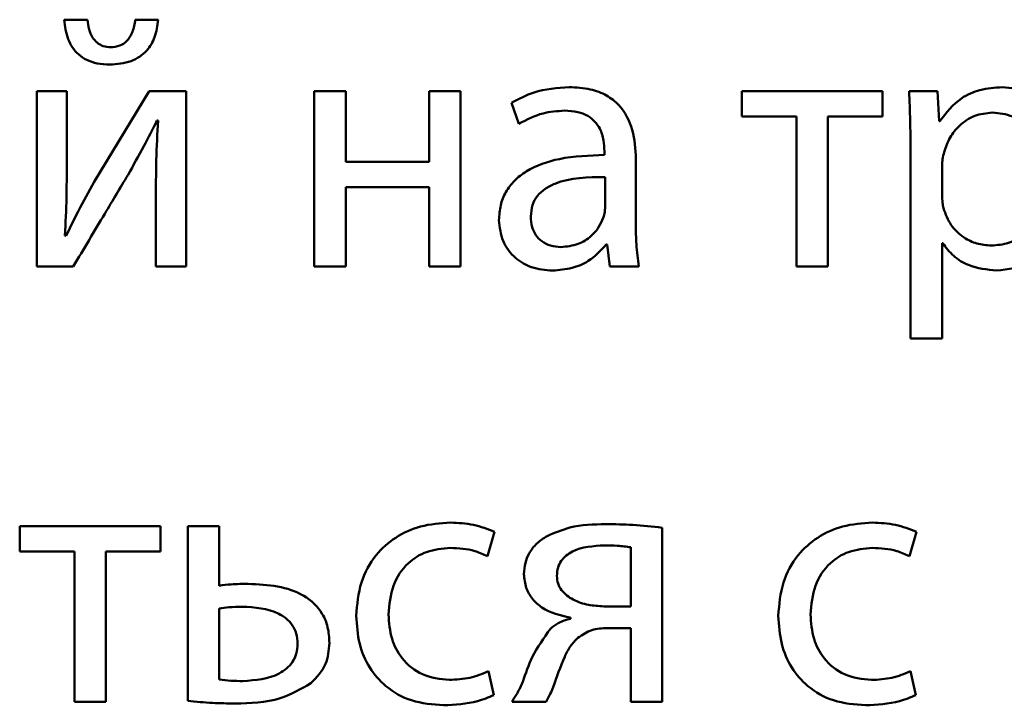
# Paper-space layout 'Лист1' of a CAD drawing. Units: millimetres. Extents: x -3984 to 3699, y -3510 to 2594.
# Drawn here: x 1965 to 1972, y 2010 to 2014 of the extents above; entities that cross this region are included whole.
import ezdxf

# ---------------------------------------------------------------- set-up
doc = ezdxf.new("R2010")
doc.units = ezdxf.units.MM

psp = doc.layouts.new('Лист1')

# ---------------------------------------------------------------- linework, layer by layer
at = {"color": 7, "linetype": 'Continuous', "lineweight": 50}
for p, q in [((1965.9343, 2014.4771), (1965.7767, 2014.4771)), ((1966.4159, 2014.4771), (1966.2607, 2014.4771)), ((1965.589, 2013.9907), (1965.589, 2012.7958)), ((1965.7936, 2013.9907), (1965.589, 2013.9907)), ((1965.7936, 2013.4872), (1965.7936, 2013.9907)), ((1966.3545, 2013.9907), (1965.9813, 2013.3736)), ((1966.6085, 2013.9907), (1966.3545, 2013.9907)), ((1966.6085, 2012.7958), (1966.6085, 2013.9907)), ((1967.4806, 2013.9907), (1967.4806, 2012.7958)), ((1967.6951, 2013.9907), (1967.4806, 2013.9907)), ((1967.6951, 2013.5091), (1967.6951, 2013.9907)), ((1968.2634, 2013.9907), (1968.2634, 2013.5091)), ((1968.4779, 2013.9907), (1968.2634, 2013.9907)), ((1968.4779, 2012.7958), (1968.4779, 2013.9907)), ((1971.3548, 2013.9907), (1970.3945, 2013.9907)), ((1970.3945, 2013.9907), (1970.3945, 2013.8181)), ((1971.3548, 2013.8181), (1971.3548, 2013.9907)), ((1971.7301, 2013.9907), (1971.5354, 2013.9907)), ((1971.74, 2013.786), (1971.7301, 2013.9907)), ((1968.8261, 2013.912), (1968.8755, 2013.7688)), ((1970.3945, 2013.8181), (1970.7674, 2013.8181)), ((1970.7674, 2013.8181), (1970.7674, 2012.7958)), ((1970.9819, 2013.8181), (1971.3548, 2013.8181)), ((1970.9819, 2012.7958), (1970.9819, 2013.8181)), ((1966.4088, 2013.791), (1966.4162, 2013.791)), ((1971.7449, 2013.786), (1971.74, 2013.786)), ((1969.4586, 2013.5807), (1969.4586, 2013.556)), ((1971.5453, 2013.6005), (1971.5453, 2012.3068)), ((1968.2634, 2013.5091), (1967.6951, 2013.5091)), ((1969.6731, 2013.0823), (1969.6731, 2013.5289)), ((1971.7598, 2013.4869), (1971.7598, 2013.2819)), ((1969.4635, 2013.1983), (1969.4635, 2013.4058)), ((1966.4014, 2013.302), (1966.4014, 2012.7958)), ((1967.6951, 2013.3366), (1968.2634, 2013.3366)), ((1967.6951, 2012.7958), (1967.6951, 2013.3366)), ((1968.2634, 2013.3366), (1968.2634, 2012.7958)), ((1965.7886, 2013.0053), (1965.7812, 2013.0078)), ((1969.4709, 2012.9461), (1969.4783, 2012.9461)), ((1969.4783, 2012.9461), (1969.4956, 2012.7958)), ((1971.7598, 2012.3068), (1971.7598, 2012.956)), ((1971.7598, 2012.956), (1971.7647, 2012.956)), ((1965.589, 2012.7958), (1965.838, 2012.7958)), ((1966.4014, 2012.7958), (1966.6085, 2012.7958)), ((1967.4806, 2012.7958), (1967.6951, 2012.7958)), ((1968.2634, 2012.7958), (1968.4779, 2012.7958)), ((1969.4956, 2012.7958), (1969.6928, 2012.7958)), ((1970.7674, 2012.7958), (1970.9819, 2012.7958)), ((1971.5453, 2012.3068), (1971.7598, 2012.3068)), ((1965.4729, 2011.0273), (1965.4729, 2010.8548)), ((1966.4335, 2011.0273), (1965.4729, 2011.0273)), ((1966.4335, 2010.8548), (1966.4335, 2011.0273)), ((1966.6191, 2011.0273), (1966.6191, 2009.8374)), ((1966.8336, 2011.0273), (1966.6191, 2011.0273)), ((1966.8336, 2010.6223), (1966.8336, 2011.0273)), ((1969.8534, 2009.8325), (1969.8534, 2011.0174)), ((1968.661, 2010.8227), (1968.7104, 2010.9903)), ((1971.5375, 2010.8227), (1971.5869, 2010.9903)), ((1969.6389, 2010.4816), (1969.6389, 2010.8844)), ((1965.4729, 2010.8548), (1965.8458, 2010.8548)), ((1965.8458, 2010.8548), (1965.8458, 2009.8325)), ((1966.0606, 2010.8548), (1966.4335, 2010.8548)), ((1966.0606, 2009.8325), (1966.0606, 2010.8548)), ((1966.8336, 2010.4671), (1966.8336, 2009.9827)), ((1969.4537, 2010.4816), (1969.6389, 2010.4816)), ((1969.2265, 2010.405), (1969.2265, 2010.3976)), ((1969.4783, 2010.3338), (1969.6389, 2010.3338)), ((1969.6389, 2010.3338), (1969.6389, 2009.8325)), ((1968.7054, 2009.8769), (1968.6684, 2010.0395)), ((1971.582, 2009.8769), (1971.5449, 2010.0395)), ((1965.8458, 2009.8325), (1966.0606, 2009.8325)), ((1968.8289, 2009.8325), (1969.061, 2009.8325)), ((1969.6389, 2009.8325), (1969.8534, 2009.8325))]:
    psp.add_line(p, q, dxfattribs=at)
for points, knots in [([(1965.7767, 2014.4771), (1965.7821, 2014.4319), (1965.7925, 2014.3452), (1965.8553, 2014.2494), (1965.9303, 2014.1998), (1966.0041, 2014.1753), (1966.0585, 2014.1727), (1966.0878, 2014.1713)], [0, 0, 0, 0, 0.276337, 0.530113, 0.668082, 0.821234, 1, 1, 1, 1]), ([(1966.0927, 2014.2895), (1966.0755, 2014.291), (1966.0426, 2014.2938), (1965.9994, 2014.3189), (1965.9656, 2014.3585), (1965.9421, 2014.4128), (1965.937, 2014.4549), (1965.9343, 2014.4771)], [0, 0, 0, 0, 0.188166, 0.360133, 0.533637, 0.754713, 1, 1, 1, 1]), ([(1966.0878, 2014.1713), (1966.1369, 2014.1751), (1966.2297, 2014.1822), (1966.3401, 2014.256), (1966.4022, 2014.361), (1966.4111, 2014.4366), (1966.4159, 2014.4771)], [0, 0, 0, 0, 0.290894, 0.548923, 0.758231, 1, 1, 1, 1]), ([(1966.2607, 2014.4771), (1966.256, 2014.4489), (1966.2473, 2014.3961), (1966.2095, 2014.3323), (1966.1541, 2014.2947), (1966.1139, 2014.2913), (1966.0927, 2014.2895)], [0, 0, 0, 0, 0.3066422, 0.5728569, 0.77386, 1, 1, 1, 1]), ([(1969.2187, 2014.0178), (1969.1369, 2014.0122), (1968.9984, 2014.0027), (1968.8762, 2013.9384), (1968.8261, 2013.912)], [0, 0, 0, 0, 0.59024, 1, 1, 1, 1]), ([(1969.6731, 2013.5289), (1969.6695, 2013.5957), (1969.6626, 2013.7266), (1969.5836, 2013.8812), (1969.4724, 2013.9673), (1969.3552, 2014.011), (1969.267, 2014.0154), (1969.2187, 2014.0178)], [0, 0, 0, 0, 0.262599, 0.514686, 0.653118, 0.810031, 1, 1, 1, 1]), ([(1972.1697, 2014.0178), (1972.1188, 2014.0143), (1972.0218, 2014.0077), (1971.8628, 2013.9378), (1971.7895, 2013.8434), (1971.7449, 2013.786)], [0, 0, 0, 0, 0.301922, 0.575502, 1, 1, 1, 1]), ([(1972.6759, 2013.4103), (1972.6721, 2013.4743), (1972.6648, 2013.5957), (1972.6015, 2013.7608), (1972.4996, 2013.8975), (1972.3516, 2013.9986), (1972.2309, 2014.0114), (1972.1697, 2014.0178)], [0, 0, 0, 0, 0.217387, 0.412422, 0.591693, 0.793228, 1, 1, 1, 1]), ([(1971.5354, 2013.9907), (1971.5383, 2013.9229), (1971.5438, 2013.7929), (1971.5448, 2013.6627), (1971.5453, 2013.6005)], [0, 0, 0, 0, 0.5219831, 1, 1, 1, 1]), ([(1968.8755, 2013.7688), (1968.9292, 2013.7965), (1969.0273, 2013.847), (1969.137, 2013.8544), (1969.1866, 2013.8577)], [0, 0, 0, 0, 0.548082, 1, 1, 1, 1]), ([(1969.1866, 2013.8577), (1969.2171, 2013.8562), (1969.272, 2013.8535), (1969.3439, 2013.8263), (1969.3951, 2013.7858), (1969.4338, 2013.7287), (1969.4555, 2013.6585), (1969.4576, 2013.6055), (1969.4586, 2013.5807)], [0, 0, 0, 0, 0.205654, 0.370636, 0.511594, 0.641099, 0.832362, 1, 1, 1, 1]), ([(1972.103, 2013.8453), (1972.0619, 2013.8405), (1971.9791, 2013.8309), (1971.8803, 2013.763), (1971.8089, 2013.6761), (1971.7862, 2013.6099), (1971.7746, 2013.5758)], [0, 0, 0, 0, 0.2693994, 0.5420624, 0.7647988, 1, 1, 1, 1]), ([(1972.459, 2013.4005), (1972.454, 2013.4648), (1972.4444, 2013.5872), (1972.3623, 2013.7365), (1972.2408, 2013.8304), (1972.15, 2013.8402), (1972.103, 2013.8453)], [0, 0, 0, 0, 0.3023336, 0.5755878, 0.7803554, 1, 1, 1, 1]), ([(1966.2113, 2013.4206), (1966.2476, 2013.4851), (1966.3162, 2013.6071), (1966.3791, 2013.7321), (1966.4088, 2013.791)], [0, 0, 0, 0, 0.5287622, 1, 1, 1, 1]), ([(1966.4162, 2013.791), (1966.4114, 2013.701), (1966.4029, 2013.5381), (1966.4018, 2013.375), (1966.4014, 2013.302)], [0, 0, 0, 0, 0.552733, 1, 1, 1, 1]), ([(1969.4586, 2013.556), (1969.3556, 2013.5525), (1969.1721, 2013.5462), (1968.9613, 2013.4744), (1968.8439, 2013.3847), (1968.7835, 2013.3058), (1968.7461, 2013.2129), (1968.7421, 2013.1463), (1968.74, 2013.1119)], [0, 0, 0, 0, 0.3257804, 0.5801704, 0.6882391, 0.7897809, 0.8914076, 1, 1, 1, 1]), ([(1971.7746, 2013.5758), (1971.7703, 2013.5596), (1971.7625, 2013.5304), (1971.7606, 2013.5003), (1971.7598, 2013.4869)], [0, 0, 0, 0, 0.556429, 1, 1, 1, 1]), ([(1965.7812, 2013.0078), (1965.7854, 2013.0942), (1965.7933, 2013.2539), (1965.7935, 2013.4138), (1965.7936, 2013.4872)], [0, 0, 0, 0, 0.540879, 1, 1, 1, 1]), ([(1965.838, 2012.7958), (1965.9096, 2012.9158), (1966.0338, 2013.1242), (1966.1584, 2013.3324), (1966.2113, 2013.4206)], [0, 0, 0, 0, 0.5759581, 1, 1, 1, 1]), ([(1965.9813, 2013.3736), (1965.9441, 2013.3067), (1965.8768, 2013.1855), (1965.8158, 2013.061), (1965.7886, 2013.0053)], [0, 0, 0, 0, 0.552671, 1, 1, 1, 1]), ([(1969.4635, 2013.4058), (1969.3456, 2013.4045), (1969.202, 2013.4029), (1969.054, 2013.3286), (1968.9996, 2013.2797), (1968.9628, 2013.2134), (1968.9589, 2013.1629), (1968.9569, 2013.1362)], [0, 0, 0, 0, 0.5383, 0.655578, 0.765649, 0.876162, 1, 1, 1, 1]), ([(1972.0956, 2012.9387), (1972.1359, 2012.9421), (1972.2134, 2012.9485), (1972.3159, 2013.0075), (1972.3965, 2013.1034), (1972.45, 2013.239), (1972.4559, 2013.3442), (1972.459, 2013.4005)], [0, 0, 0, 0, 0.182082, 0.350538, 0.522019, 0.744484, 1, 1, 1, 1]), ([(1972.1326, 2012.7686), (1972.2108, 2012.7781), (1972.3695, 2012.7975), (1972.552, 2012.9534), (1972.6594, 2013.1682), (1972.6701, 2013.3249), (1972.6759, 2013.4103)], [0, 0, 0, 0, 0.247622, 0.502269, 0.728537, 1, 1, 1, 1]), ([(1971.7598, 2013.2819), (1971.7606, 2013.2647), (1971.762, 2013.2348), (1971.7673, 2013.2054), (1971.7696, 2013.193)], [0, 0, 0, 0, 0.5778326, 1, 1, 1, 1]), ([(1969.4512, 2013.1288), (1969.455, 2013.1417), (1969.4617, 2013.1644), (1969.463, 2013.188), (1969.4635, 2013.1983)], [0, 0, 0, 0, 0.565326, 1, 1, 1, 1]), ([(1971.7696, 2013.193), (1971.7845, 2013.1532), (1971.8138, 2013.0749), (1971.9002, 2012.9943), (1971.9968, 2012.9469), (1972.0623, 2012.9415), (1972.0956, 2012.9387)], [0, 0, 0, 0, 0.284316, 0.558871, 0.775663, 1, 1, 1, 1]), ([(1968.74, 2013.1119), (1968.7455, 2013.0635), (1968.7566, 2012.9661), (1968.8437, 2012.8509), (1968.9664, 2012.7798), (1969.0566, 2012.7725), (1969.1051, 2012.7686)], [0, 0, 0, 0, 0.258031, 0.519348, 0.741558, 1, 1, 1, 1]), ([(1968.9569, 2013.1362), (1968.9584, 2013.1122), (1968.9613, 2013.0675), (1968.9885, 2013.0085), (1969.0322, 2012.9634), (1969.0921, 2012.9339), (1969.1382, 2012.9305), (1969.1619, 2012.9288)], [0, 0, 0, 0, 0.218587, 0.406497, 0.580281, 0.78453, 1, 1, 1, 1]), ([(1969.1619, 2012.9288), (1969.202, 2012.9326), (1969.2774, 2012.9398), (1969.3648, 2012.9956), (1969.4218, 2013.0601), (1969.4416, 2013.1064), (1969.4512, 2013.1288)], [0, 0, 0, 0, 0.318561, 0.599205, 0.805371, 1, 1, 1, 1]), ([(1969.6928, 2012.7958), (1969.6862, 2012.8466), (1969.6738, 2012.9417), (1969.6733, 2013.0376), (1969.6731, 2013.0823)], [0, 0, 0, 0, 0.533477, 1, 1, 1, 1]), ([(1969.1051, 2012.7686), (1969.1498, 2012.7721), (1969.2347, 2012.7788), (1969.3672, 2012.8346), (1969.4329, 2012.9052), (1969.4709, 2012.9461)], [0, 0, 0, 0, 0.31916, 0.6058459, 1, 1, 1, 1]), ([(1971.7647, 2012.956), (1971.7879, 2012.9252), (1971.8347, 2012.8629), (1971.961, 2012.7868), (1972.0665, 2012.7756), (1972.1326, 2012.7686)], [0, 0, 0, 0, 0.267807, 0.541356, 1, 1, 1, 1]), ([(1968.4091, 2011.052), (1968.3405, 2011.0473), (1968.2095, 2011.0383), (1968.0328, 2010.9585), (1967.8881, 2010.8288), (1967.7854, 2010.6422), (1967.7733, 2010.4943), (1967.767, 2010.4174)], [0, 0, 0, 0, 0.202951, 0.387226, 0.563171, 0.773107, 1, 1, 1, 1]), ([(1968.7104, 2010.9903), (1968.663, 2011.0082), (1968.5659, 2011.0448), (1968.4622, 2011.0496), (1968.4091, 2011.052)], [0, 0, 0, 0, 0.48811, 1, 1, 1, 1]), ([(1969.4685, 2011.0421), (1969.3852, 2011.04), (1969.2463, 2011.0366), (1969.1192, 2010.9823), (1969.0684, 2010.9606)], [0, 0, 0, 0, 0.6002061, 1, 1, 1, 1]), ([(1969.8534, 2011.0174), (1969.7864, 2011.0247), (1969.6584, 2011.0385), (1969.5297, 2011.0409), (1969.4685, 2011.0421)], [0, 0, 0, 0, 0.523857, 1, 1, 1, 1]), ([(1971.2856, 2011.052), (1971.217, 2011.0473), (1971.0861, 2011.0383), (1970.9094, 2010.9585), (1970.7648, 2010.8288), (1970.6623, 2010.6422), (1970.6502, 2010.4943), (1970.6439, 2010.4174)], [0, 0, 0, 0, 0.202936, 0.387176, 0.563098, 0.773049, 1, 1, 1, 1]), ([(1971.5869, 2010.9903), (1971.5395, 2011.0082), (1971.4424, 2011.0448), (1971.3387, 2011.0496), (1971.2856, 2011.052)], [0, 0, 0, 0, 0.48811, 1, 1, 1, 1]), ([(1969.0684, 2010.9606), (1969.044, 2010.9449), (1968.9955, 2010.9135), (1968.9451, 2010.8486), (1968.9152, 2010.7761), (1968.912, 2010.7271), (1968.9104, 2010.7014)], [0, 0, 0, 0, 0.271874, 0.540419, 0.759722, 1, 1, 1, 1]), ([(1967.9868, 2010.4272), (1967.9927, 2010.4939), (1968.004, 2010.6221), (1968.105, 2010.7753), (1968.249, 2010.8658), (1968.3536, 2010.8748), (1968.4091, 2010.8795)], [0, 0, 0, 0, 0.286462, 0.550941, 0.762016, 1, 1, 1, 1]), ([(1968.4091, 2010.8795), (1968.4655, 2010.877), (1968.5534, 2010.873), (1968.6326, 2010.836), (1968.661, 2010.8227)], [0, 0, 0, 0, 0.641295, 1, 1, 1, 1]), ([(1969.4586, 2010.8968), (1969.3827, 2010.8924), (1969.2894, 2010.887), (1969.1971, 2010.8297), (1969.1621, 2010.7926), (1969.1386, 2010.7443), (1969.136, 2010.7082), (1969.1347, 2010.689)], [0, 0, 0, 0, 0.515303, 0.633943, 0.748904, 0.86722, 1, 1, 1, 1]), ([(1969.6389, 2010.8844), (1969.6082, 2010.8883), (1969.5483, 2010.8958), (1969.4879, 2010.8965), (1969.4586, 2010.8968)], [0, 0, 0, 0, 0.5133369, 1, 1, 1, 1]), ([(1970.8634, 2010.4272), (1970.8693, 2010.4939), (1970.8806, 2010.6221), (1970.9816, 2010.7753), (1971.1256, 2010.8658), (1971.2302, 2010.8748), (1971.2856, 2010.8795)], [0, 0, 0, 0, 0.286483, 0.550953, 0.762013, 1, 1, 1, 1]), ([(1971.2856, 2010.8795), (1971.342, 2010.877), (1971.4299, 2010.873), (1971.5091, 2010.836), (1971.5375, 2010.8227)], [0, 0, 0, 0, 0.641565, 1, 1, 1, 1]), ([(1968.9104, 2010.7014), (1968.9132, 2010.6696), (1968.9187, 2010.6086), (1968.9654, 2010.5299), (1969.0603, 2010.4429), (1969.1577, 2010.4207), (1969.2265, 2010.405)], [0, 0, 0, 0, 0.199872, 0.383227, 0.564805, 1, 1, 1, 1]), ([(1969.1347, 2010.689), (1969.1362, 2010.6711), (1969.1392, 2010.6364), (1969.1733, 2010.5748), (1969.2459, 2010.5216), (1969.3473, 2010.4883), (1969.4188, 2010.4838), (1969.4537, 2010.4816)], [0, 0, 0, 0, 0.127543, 0.246465, 0.489853, 0.750756, 1, 1, 1, 1]), ([(1967.0311, 2010.6347), (1966.9921, 2010.6346), (1966.9259, 2010.6345), (1966.8604, 2010.6259), (1966.8336, 2010.6223)], [0, 0, 0, 0, 0.590286, 1, 1, 1, 1]), ([(1967.5843, 2010.2322), (1967.5821, 2010.2689), (1967.5781, 2010.3374), (1967.5297, 2010.4578), (1967.4115, 2010.567), (1967.2281, 2010.6261), (1967.0981, 2010.6318), (1967.0311, 2010.6347)], [0, 0, 0, 0, 0.141892, 0.265668, 0.495257, 0.739726, 1, 1, 1, 1]), ([(1966.9891, 2010.4795), (1966.9591, 2010.4788), (1966.9071, 2010.4774), (1966.8555, 2010.4702), (1966.8336, 2010.4671)], [0, 0, 0, 0, 0.575072, 1, 1, 1, 1]), ([(1967.3673, 2010.2272), (1967.3656, 2010.2511), (1967.3625, 2010.2959), (1967.3251, 2010.3741), (1967.2037, 2010.4674), (1967.0759, 2010.4746), (1966.9891, 2010.4795)], [0, 0, 0, 0, 0.140087, 0.26338, 0.500088, 1, 1, 1, 1]), ([(1967.767, 2010.4174), (1967.7712, 2010.353), (1967.7791, 2010.23), (1967.8506, 2010.0627), (1967.9699, 2009.924), (1968.1466, 2009.825), (1968.288, 2009.8137), (1968.3622, 2009.8078)], [0, 0, 0, 0, 0.201564, 0.384682, 0.559163, 0.768594, 1, 1, 1, 1]), ([(1968.4017, 2009.9803), (1968.3387, 2009.9873), (1968.2158, 2010.0009), (1968.0769, 2010.1151), (1967.999, 2010.2645), (1967.991, 2010.3708), (1967.9868, 2010.4272)], [0, 0, 0, 0, 0.274207, 0.535051, 0.752914, 1, 1, 1, 1]), ([(1969.2265, 2010.3976), (1969.1978, 2010.3895), (1969.1478, 2010.3754), (1969.1077, 2010.3428), (1969.0906, 2010.3288)], [0, 0, 0, 0, 0.57319, 1, 1, 1, 1]), ([(1970.6439, 2010.4174), (1970.648, 2010.353), (1970.656, 2010.23), (1970.7274, 2010.0627), (1970.8466, 2009.924), (1971.0232, 2009.825), (1971.1645, 2009.8137), (1971.2387, 2009.8078)], [0, 0, 0, 0, 0.20162, 0.384763, 0.559231, 0.768618, 1, 1, 1, 1]), ([(1971.2782, 2009.9803), (1971.2152, 2009.9873), (1971.0923, 2010.0009), (1970.9535, 2010.1151), (1970.8756, 2010.2645), (1970.8676, 2010.3708), (1970.8634, 2010.4272)], [0, 0, 0, 0, 0.274152, 0.534997, 0.752883, 1, 1, 1, 1]), ([(1969.0906, 2010.3288), (1969.0455, 2010.2663), (1968.9652, 2010.1551), (1968.9219, 2010.0252), (1968.903, 2009.9683)], [0, 0, 0, 0, 0.562074, 1, 1, 1, 1]), ([(1969.2783, 2010.2671), (1969.309, 2010.2881), (1969.3694, 2010.3293), (1969.4424, 2010.3323), (1969.4783, 2010.3338)], [0, 0, 0, 0, 0.508345, 1, 1, 1, 1]), ([(1969.1104, 2009.9312), (1969.1341, 2010.0006), (1969.1666, 2010.0959), (1969.2224, 2010.211), (1969.2601, 2010.2489), (1969.2783, 2010.2671)], [0, 0, 0, 0, 0.580227, 0.797626, 1, 1, 1, 1]), ([(1966.9941, 2009.9729), (1967.0807, 2009.9791), (1967.208, 2009.9882), (1967.3261, 2010.0835), (1967.3626, 2010.1604), (1967.3657, 2010.2041), (1967.3673, 2010.2272)], [0, 0, 0, 0, 0.503421, 0.740436, 0.862816, 1, 1, 1, 1]), ([(1967.4583, 2009.9581), (1967.4974, 2009.9992), (1967.5712, 2010.0766), (1967.5801, 2010.1825), (1967.5843, 2010.2322)], [0, 0, 0, 0, 0.53126, 1, 1, 1, 1]), ([(1968.6684, 2010.0395), (1968.6268, 2010.0226), (1968.5413, 2009.9878), (1968.4491, 2009.9829), (1968.4017, 2009.9803)], [0, 0, 0, 0, 0.486025, 1, 1, 1, 1]), ([(1971.5449, 2010.0395), (1971.5034, 2010.0226), (1971.4179, 2009.9878), (1971.3256, 2009.9828), (1971.2782, 2009.9803)], [0, 0, 0, 0, 0.485764, 1, 1, 1, 1]), ([(1966.8336, 2009.9827), (1966.8598, 2009.9799), (1966.9131, 2009.974), (1966.9668, 2009.9733), (1966.9941, 2009.9729)], [0, 0, 0, 0, 0.490996, 1, 1, 1, 1]), ([(1966.9398, 2009.8201), (1967.0454, 2009.8224), (1967.2306, 2009.8263), (1967.3899, 2009.9185), (1967.4583, 2009.9581)], [0, 0, 0, 0, 0.570716, 1, 1, 1, 1]), ([(1968.903, 2009.9683), (1968.8905, 2009.941), (1968.869, 2009.894), (1968.8407, 2009.8507), (1968.8289, 2009.8325)], [0, 0, 0, 0, 0.580103, 1, 1, 1, 1]), ([(1969.061, 2009.8325), (1969.0709, 2009.8498), (1969.0892, 2009.8818), (1969.1037, 2009.9157), (1969.1104, 2009.9312)], [0, 0, 0, 0, 0.54139, 1, 1, 1, 1]), ([(1968.3622, 2009.8078), (1968.4405, 2009.8117), (1968.559, 2009.8176), (1968.6683, 2009.8619), (1968.7054, 2009.8769)], [0, 0, 0, 0, 0.661162, 1, 1, 1, 1]), ([(1971.2387, 2009.8078), (1971.3171, 2009.8117), (1971.4356, 2009.8176), (1971.5449, 2009.8619), (1971.582, 2009.8769)], [0, 0, 0, 0, 0.6611459, 1, 1, 1, 1]), ([(1966.6191, 2009.8374), (1966.675, 2009.8322), (1966.7816, 2009.8221), (1966.8888, 2009.8208), (1966.9398, 2009.8201)], [0, 0, 0, 0, 0.523854, 1, 1, 1, 1])]:
    psp.add_open_spline(points, degree=3, knots=knots, dxfattribs=at)

doc.saveas('drawing.dxf')
